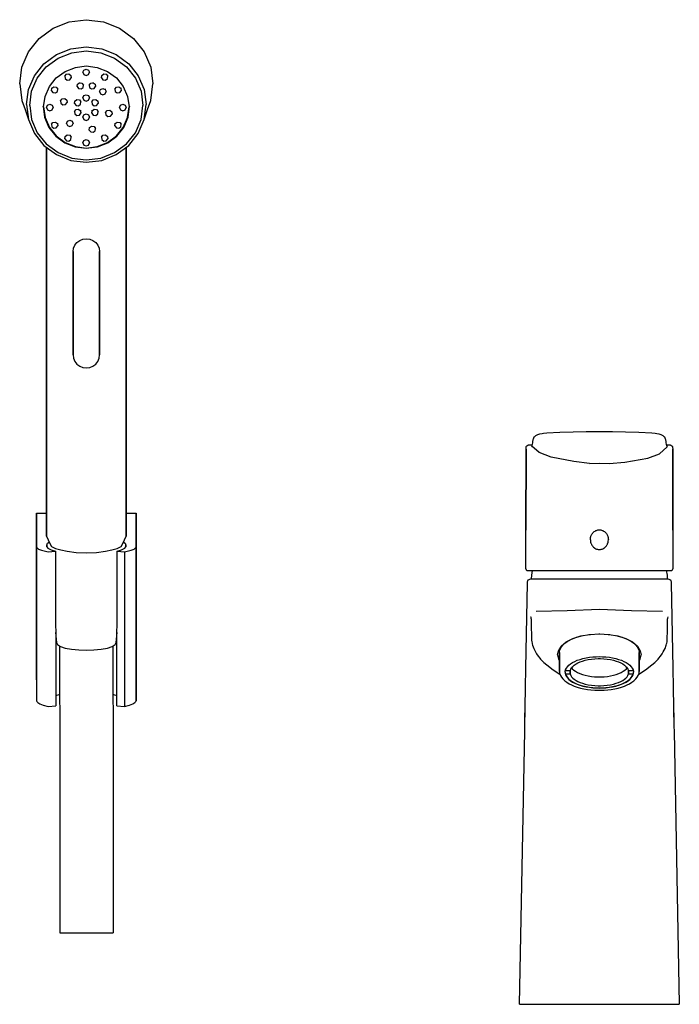
# Model space of a CAD drawing. Extents: x 0 to 198, y 0 to 296.
import ezdxf

# ---------------------------------------------------------------- set-up
doc = ezdxf.new("R2010")
doc.units = 0
doc.header["$MEASUREMENT"] = 0

msp = doc.modelspace()

# ---------------------------------------------------------------- linework, layer by layer
for p, q in [((14.82, 295.15), (20, 295.81)), ((20, 295.81), (25.18, 295.15)), ((5.86, 290.17), (10, 293.23)), ((10, 293.23), (14.82, 295.15)), ((25.18, 295.15), (30, 293.23)), ((30, 293.23), (34.14, 290.17)), ((2.68, 286.18), (5.86, 290.17)), ((2.68, 286.18), (5.86, 290.17)), ((34.14, 290.17), (37.32, 286.18)), ((11, 285.31), (15.34, 287.05)), ((15.34, 287.05), (20, 287.64)), ((20, 287.64), (24.66, 287.05)), ((24.66, 287.05), (29, 285.31)), ((0.68, 281.54), (2.68, 286.18)), ((0.68, 281.54), (2.68, 286.18)), ((7.27, 282.56), (11, 285.31)), ((7.98, 281.63), (11.5, 284.23)), ((11.5, 284.23), (15.6, 285.87)), ((15.6, 285.87), (20, 286.42)), ((20, 286.42), (24.4, 285.87)), ((24.4, 285.87), (28.5, 284.23)), ((28.5, 284.23), (32.02, 281.63)), ((29, 285.31), (32.73, 282.56)), ((37.32, 286.18), (39.32, 281.54)), ((0, 276.56), (0.68, 281.54)), ((4.41, 278.97), (7.27, 282.56)), ((5.28, 278.24), (7.98, 281.63)), ((13.61, 280.28), (16.71, 281.5)), ((16.71, 281.5), (20, 281.94)), ((19.3, 280.7), (20, 280.99)), ((20, 281.94), (23.29, 281.5)), ((20, 280.99), (20.7, 280.7)), ((23.29, 281.5), (26.39, 280.28)), ((32.02, 281.63), (34.72, 278.24)), ((32.73, 282.56), (35.59, 278.97)), ((39.32, 281.54), (40, 276.56)), ((2.61, 274.8), (4.41, 278.97)), ((3.58, 274.3), (5.28, 278.24)), ((8.91, 275.75), (10.94, 278.33)), ((10.94, 278.33), (13.61, 280.28)), ((13.54, 278.85), (14, 279.44)), ((13.54, 278.85), (13.63, 278.12)), ((13.63, 278.12), (14.24, 277.69)), ((14, 279.58), (14, 279.44)), ((14, 279.44), (14, 279.58)), ((14, 279.44), (14.76, 279.53)), ((14.76, 279.53), (15.37, 279.09)), ((15, 277.77), (15.46, 278.36)), ((15.37, 279.09), (15.46, 278.36)), ((19, 280.02), (19.3, 280.7)), ((19, 280.02), (19.3, 279.35)), ((19.3, 279.35), (20, 279.06)), ((20, 279.06), (20.7, 279.35)), ((20.7, 280.7), (21, 280.02)), ((20.7, 279.35), (21, 280.02)), ((24.54, 278.36), (24.63, 279.09)), ((24.54, 278.36), (25, 277.77)), ((24.63, 279.09), (25.24, 279.53)), ((25.24, 279.53), (26, 279.44)), ((25.76, 277.69), (26.37, 278.12)), ((26, 279.44), (26, 279.58)), ((26, 279.58), (26, 279.44)), ((26, 279.44), (26.46, 278.85)), ((26.37, 278.12), (26.46, 278.85)), ((26.39, 280.28), (29.06, 278.33)), ((29.06, 278.33), (31.09, 275.75)), ((34.72, 278.24), (36.42, 274.3)), ((35.59, 278.97), (37.39, 274.8)), ((0, 276.56), (0.68, 271.57)), ((7.65, 272.77), (8.91, 275.75)), ((9.52, 274.49), (9.61, 275.21)), ((9.61, 275.21), (10.22, 275.65)), ((9.61, 275.33), (9.61, 275.21)), ((9.61, 275.21), (9.61, 275.33)), ((10.22, 275.65), (10.97, 275.56)), ((10.97, 275.56), (11.43, 274.98)), ((11.34, 274.25), (11.43, 274.98)), ((14.24, 277.69), (15, 277.77)), ((17.22, 275.7), (17.33, 276.42)), ((17.22, 275.7), (17.69, 275.12)), ((17.33, 276.42), (17.93, 276.88)), ((17.69, 275.12), (18.45, 275.02)), ((17.93, 276.99), (17.93, 276.88)), ((17.93, 276.88), (17.93, 276.99)), ((17.93, 276.88), (18.68, 276.77)), ((18.45, 275.02), (19.05, 275.47)), ((18.68, 276.77), (19.15, 276.19)), ((19.05, 275.47), (19.15, 276.19)), ((20.85, 276.19), (21.32, 276.77)), ((20.85, 276.19), (20.95, 275.47)), ((20.95, 275.47), (21.55, 275.02)), ((21.32, 276.77), (22.07, 276.88)), ((21.55, 275.02), (22.31, 275.12)), ((22.07, 276.99), (22.07, 276.88)), ((22.07, 276.88), (22.07, 276.99)), ((22.07, 276.88), (22.67, 276.42)), ((22.31, 275.12), (22.78, 275.7)), ((22.67, 276.42), (22.78, 275.7)), ((24.24, 274.88), (24.95, 275.15)), ((24.95, 275.15), (25.66, 274.88)), ((25, 277.77), (25.76, 277.69)), ((25.66, 275.01), (25.66, 274.88)), ((25.66, 274.88), (25.66, 275.01)), ((28.57, 274.98), (29.03, 275.56)), ((28.57, 274.98), (28.66, 274.25)), ((29.03, 275.56), (29.78, 275.65)), ((29.78, 275.65), (30.39, 275.21)), ((30.39, 275.33), (30.39, 275.21)), ((30.39, 275.21), (30.39, 275.33)), ((30.39, 275.21), (30.48, 274.49)), ((31.09, 275.75), (32.35, 272.77)), ((39.32, 271.57), (40, 276.56)), ((2, 270.31), (2.61, 274.8)), ((3, 270.06), (3.58, 274.3)), ((7.19, 269.61), (7.65, 272.77)), ((9.52, 274.49), (9.97, 273.9)), ((9.97, 273.9), (10.73, 273.81)), ((10.73, 273.81), (11.34, 274.25)), ((12.27, 271.43), (12.74, 272.01)), ((12.74, 272.01), (13.5, 272.11)), ((13.5, 272.11), (14.1, 271.66)), ((19, 272.32), (19.3, 273)), ((19, 272.32), (19.3, 271.65)), ((19.3, 273), (20, 273.29)), ((20, 273.29), (20.7, 273)), ((20.7, 273), (21, 272.32)), ((20.7, 271.65), (21, 272.32)), ((23.96, 274.2), (24.24, 274.88)), ((23.96, 274.2), (24.24, 273.52)), ((24.24, 273.52), (24.95, 273.25)), ((24.95, 273.25), (25.66, 273.52)), ((25.66, 274.88), (25.94, 274.2)), ((25.66, 273.52), (25.94, 274.2)), ((28.66, 274.25), (29.27, 273.81)), ((29.27, 273.81), (30.03, 273.9)), ((30.03, 273.9), (30.48, 274.49)), ((32.35, 272.77), (32.81, 269.61)), ((36.42, 274.3), (37, 270.06)), ((37.39, 274.8), (38, 270.31)), ((0.68, 271.57), (1.65, 268.82)), ((0.68, 271.57), (1.65, 268.82)), ((2, 270.31), (2.61, 265.83)), ((3, 270.06), (3.58, 265.83)), ((7, 269.7), (7, 269.8)), ((7, 269.8), (7, 269.7)), ((7, 269.7), (7.46, 266.5)), ((7.19, 269.61), (7.65, 266.44)), ((8, 269.44), (8.3, 270.11)), ((8, 269.56), (8, 269.44)), ((8, 269.44), (8, 269.56)), ((8, 269.44), (8.3, 268.76)), ((8.3, 270.11), (9, 270.4)), ((9, 270.4), (9.7, 270.11)), ((9.7, 270.11), (10, 269.44)), ((9.7, 268.76), (10, 269.44)), ((10, 269.44), (10, 269.56)), ((10, 269.56), (10, 269.44)), ((12.27, 271.56), (12.27, 271.43)), ((12.27, 271.43), (12.27, 271.56)), ((12.27, 271.43), (12.38, 270.7)), ((12.38, 270.7), (12.98, 270.25)), ((12.98, 270.25), (13.73, 270.36)), ((13.73, 270.36), (14.2, 270.93)), ((14.1, 271.66), (14.2, 270.93)), ((14.2, 270.93), (14.2, 271.06)), ((14.2, 271.06), (14.2, 270.93)), ((16.45, 270.63), (16.54, 271.36)), ((16.45, 270.63), (16.9, 270.05)), ((16.54, 271.36), (17.15, 271.8)), ((16.54, 271.48), (16.54, 271.36)), ((16.54, 271.36), (16.54, 271.48)), ((16.9, 270.05), (17.66, 269.96)), ((17.15, 271.8), (17.9, 271.71)), ((17.66, 269.96), (18.27, 270.4)), ((17.9, 271.71), (18.36, 271.13)), ((18.27, 270.4), (18.36, 271.13)), ((19.3, 271.65), (20, 271.36)), ((20, 271.36), (20.7, 271.65)), ((21.64, 271.13), (22.1, 271.71)), ((21.64, 271.13), (21.73, 270.4)), ((21.73, 270.4), (22.34, 269.96)), ((22.1, 271.71), (22.85, 271.8)), ((22.34, 269.96), (23.1, 270.05)), ((22.85, 271.8), (23.46, 271.36)), ((23.1, 270.05), (23.55, 270.63)), ((23.46, 271.48), (23.46, 271.36)), ((23.46, 271.36), (23.46, 271.48)), ((23.46, 271.36), (23.55, 270.63)), ((30, 269.44), (30.3, 270.11)), ((30, 269.56), (30, 269.44)), ((30, 269.44), (30, 269.56)), ((30, 269.44), (30.3, 268.76)), ((30.3, 270.11), (31, 270.4)), ((31, 270.4), (31.7, 270.11)), ((31.7, 270.11), (32, 269.44)), ((31.7, 268.76), (32, 269.44)), ((32, 269.44), (32, 269.56)), ((32, 269.56), (32, 269.44)), ((32.35, 266.44), (32.81, 269.61)), ((32.54, 266.5), (33, 269.7)), ((33, 269.7), (33, 269.8)), ((33, 269.8), (33, 269.7)), ((36.42, 265.83), (37, 270.06)), ((37.39, 265.83), (38, 270.31)), ((38.35, 268.82), (39.32, 271.57)), ((1.65, 268.82), (2.61, 265.83)), ((7.46, 266.5), (8.76, 263.48)), ((7.65, 266.44), (8.91, 263.46)), ((8.3, 268.76), (9, 268.48)), ((9, 268.48), (9.7, 268.76)), ((16.45, 268.24), (16.9, 268.83)), ((16.45, 268.24), (16.54, 267.51)), ((16.54, 267.51), (17.15, 267.07)), ((16.9, 268.83), (17.66, 268.91)), ((17.15, 267.07), (17.9, 267.16)), ((17.66, 268.91), (18.27, 268.48)), ((17.9, 267.16), (18.36, 267.75)), ((18.27, 268.6), (18.27, 268.48)), ((18.27, 268.48), (18.27, 268.6)), ((18.27, 268.48), (18.36, 267.75)), ((18.36, 267.75), (18.36, 267.98)), ((18.36, 267.98), (18.36, 267.75)), ((19, 266.55), (19.3, 267.22)), ((19, 266.55), (19.3, 265.88)), ((19.3, 267.22), (20, 267.51)), ((20, 267.51), (20.7, 267.22)), ((20.7, 267.22), (21, 266.55)), ((20.7, 265.88), (21, 266.55)), ((21.64, 267.75), (21.73, 268.48)), ((21.64, 267.98), (21.64, 267.75)), ((21.64, 267.75), (21.64, 267.98)), ((21.64, 267.75), (22.1, 267.16)), ((21.73, 268.48), (22.34, 268.91)), ((21.73, 268.6), (21.73, 268.48)), ((21.73, 268.48), (21.73, 268.6)), ((22.1, 267.16), (22.85, 267.07)), ((22.34, 268.91), (23.1, 268.83)), ((22.85, 267.07), (23.46, 267.51)), ((23.1, 268.83), (23.55, 268.24)), ((23.46, 267.51), (23.55, 268.24)), ((25.8, 267.94), (26.27, 268.52)), ((25.8, 268.07), (25.8, 267.94)), ((25.8, 267.94), (25.8, 268.07)), ((25.8, 267.94), (25.9, 267.22)), ((25.9, 267.22), (26.5, 266.76)), ((26.27, 268.52), (27.02, 268.62)), ((26.5, 266.76), (27.26, 266.87)), ((27.02, 268.62), (27.62, 268.17)), ((27.26, 266.87), (27.73, 267.44)), ((27.62, 268.17), (27.73, 267.44)), ((27.73, 267.44), (27.73, 267.57)), ((27.73, 267.57), (27.73, 267.44)), ((30.3, 268.76), (31, 268.48)), ((31, 268.48), (31.7, 268.76)), ((31.09, 263.46), (32.35, 266.44)), ((31.24, 263.48), (32.54, 266.5)), ((37.39, 265.83), (38.35, 268.82)), ((2.61, 265.83), (4.41, 261.65)), ((3.58, 265.83), (5.28, 261.88)), ((8.76, 263.48), (10.82, 260.87)), ((8.91, 263.46), (10.94, 260.89)), ((9.52, 264.39), (9.97, 264.98)), ((9.52, 264.39), (9.61, 263.66)), ((9.61, 263.66), (10.22, 263.22)), ((9.97, 264.98), (10.73, 265.06)), ((10.22, 263.22), (10.97, 263.31)), ((10.73, 265.06), (11.34, 264.62)), ((10.97, 263.31), (11.43, 263.9)), ((11.34, 264.76), (11.34, 264.62)), ((11.34, 264.62), (11.34, 264.76)), ((11.34, 264.62), (11.43, 263.9)), ((14.06, 264.67), (14.34, 265.35)), ((14.06, 264.67), (14.34, 263.99)), ((14.34, 265.35), (15.05, 265.63)), ((14.34, 263.99), (15.05, 263.72)), ((15.05, 265.63), (15.76, 265.35)), ((15.05, 263.72), (15.76, 263.99)), ((15.76, 265.48), (15.76, 265.35)), ((15.76, 265.35), (15.76, 265.48)), ((15.76, 265.35), (16.04, 264.67)), ((15.76, 263.99), (16.04, 264.67)), ((19.3, 265.88), (20, 265.59)), ((20, 265.59), (20.7, 265.88)), ((20.85, 262.68), (20.95, 263.41)), ((20.95, 263.41), (21.55, 263.86)), ((21.55, 263.86), (22.31, 263.75)), ((22.31, 263.75), (22.78, 263.18)), ((22.67, 262.45), (22.78, 263.18)), ((28.57, 263.9), (28.66, 264.62)), ((28.57, 263.9), (29.03, 263.31)), ((28.66, 264.62), (29.27, 265.06)), ((28.66, 264.76), (28.66, 264.62)), ((28.66, 264.62), (28.66, 264.76)), ((29.03, 263.31), (29.78, 263.22)), ((29.06, 260.89), (31.09, 263.46)), ((29.18, 260.87), (31.24, 263.48)), ((29.27, 265.06), (30.03, 264.98)), ((29.78, 263.22), (30.39, 263.66)), ((30.03, 264.98), (30.48, 264.39)), ((30.39, 263.66), (30.48, 264.39)), ((34.72, 261.88), (36.42, 265.83)), ((35.59, 261.65), (37.39, 265.83)), ((4.41, 261.65), (7.27, 258.06)), ((5.28, 261.88), (7.98, 258.49)), ((10.82, 260.87), (13.54, 258.88)), ((10.94, 260.89), (13.61, 258.94)), ((13.54, 260.02), (13.63, 260.75)), ((13.63, 260.75), (14.24, 261.19)), ((14.24, 261.19), (15, 261.1)), ((15, 261.1), (15, 261.21)), ((15, 261.21), (15, 261.1)), ((15, 261.1), (15.46, 260.51)), ((15.37, 259.79), (15.46, 260.51)), ((20.85, 262.68), (21.32, 262.1)), ((21.32, 262.1), (22.07, 262)), ((22.07, 262), (22.67, 262.45)), ((24.54, 260.51), (25, 261.1)), ((24.54, 260.51), (24.63, 259.79)), ((25, 261.1), (25.76, 261.19)), ((25.76, 261.19), (26.37, 260.75)), ((26.37, 260.75), (26.46, 260.02)), ((26.39, 258.94), (29.06, 260.89)), ((26.46, 258.88), (29.18, 260.87)), ((32.02, 258.49), (34.72, 261.88)), ((32.73, 258.06), (35.59, 261.65)), ((7.27, 258.06), (11, 255.31)), ((7.98, 258.49), (11.5, 255.89)), ((8, 257.52), (8, 256.24)), ((8, 256.24), (8, 257.52)), ((13.54, 260.02), (14, 259.44)), ((13.54, 258.88), (16.67, 257.63)), ((13.61, 258.94), (16.71, 257.72)), ((14, 259.44), (14.76, 259.35)), ((14.76, 259.35), (15.37, 259.79)), ((16.67, 257.63), (20, 257.19)), ((16.71, 257.72), (20, 257.28)), ((19, 258.85), (19.3, 259.52)), ((19, 258.85), (19.3, 258.18)), ((19.3, 259.52), (20, 259.81)), ((19.3, 258.18), (20, 257.89)), ((20, 259.81), (20.7, 259.52)), ((20, 257.89), (20.7, 258.18)), ((20, 257.28), (23.29, 257.72)), ((20, 257.19), (23.33, 257.63)), ((20.7, 259.52), (21, 258.85)), ((20.7, 258.18), (21, 258.85)), ((23.29, 257.72), (26.39, 258.94)), ((23.33, 257.63), (26.46, 258.88)), ((24.63, 259.79), (25.24, 259.35)), ((25.24, 259.35), (26, 259.44)), ((26, 259.44), (26.46, 260.02)), ((28.5, 255.89), (32.02, 258.49)), ((29, 255.31), (32.73, 258.06)), ((32, 257.52), (32, 256.24)), ((32, 256.24), (32, 257.52)), ((8, 256.24), (8, 230.19)), ((8, 230.19), (8, 256.24)), ((11, 255.31), (15.34, 253.58)), ((11.5, 255.89), (15.6, 254.26)), ((15.6, 254.26), (20, 253.7)), ((20, 253.7), (24.4, 254.26)), ((24.4, 254.26), (28.5, 255.89)), ((24.66, 253.58), (29, 255.31)), ((32, 230.19), (32, 256.24)), ((32, 256.24), (32, 230.19)), ((15.34, 253.58), (20, 252.99)), ((20, 252.99), (24.66, 253.58)), ((8, 230.19), (8, 203.47)), ((8, 203.47), (8, 230.19)), ((16.14, 227.17), (16.53, 228.1)), ((16.53, 228.1), (17.17, 228.92)), ((17.17, 228.92), (18.02, 229.54)), ((18.02, 229.54), (18.98, 229.91)), ((18.98, 229.91), (20, 230.06)), ((20, 230.06), (21.02, 229.91)), ((21.02, 229.91), (21.98, 229.54)), ((21.98, 229.54), (22.83, 228.92)), ((22.83, 228.92), (23.47, 228.1)), ((23.47, 228.1), (23.86, 227.17)), ((32, 230.19), (32, 203.47)), ((32, 203.47), (32, 230.19)), ((16, 226.18), (16.14, 227.17)), ((16, 226.18), (16, 195.16)), ((16, 195.16), (16, 226.18)), ((23.86, 227.17), (24, 226.18)), ((24, 195.16), (24, 226.18)), ((24, 226.18), (24, 195.16)), ((8, 203.47), (8, 174.36)), ((8, 174.36), (8, 203.47)), ((32, 174.36), (32, 203.47)), ((32, 203.47), (32, 174.36)), ((16, 195.16), (16.14, 194.16)), ((23.86, 194.16), (24, 195.16)), ((16.14, 194.16), (16.53, 193.23)), ((16.53, 193.23), (17.17, 192.41)), ((17.17, 192.41), (18.02, 191.79)), ((21.98, 191.79), (22.83, 192.41)), ((22.83, 192.41), (23.47, 193.23)), ((23.47, 193.23), (23.86, 194.16)), ((18.02, 191.79), (18.98, 191.42)), ((18.98, 191.42), (20, 191.28)), ((20, 191.28), (21.02, 191.42)), ((21.02, 191.42), (21.98, 191.79)), ((8, 140.77), (8, 174.36)), ((8, 174.36), (8, 140.77)), ((32, 140.77), (32, 174.36)), ((32, 174.36), (32, 140.77)), ((156.11, 171.44), (156.77, 171.57)), ((156.77, 171.57), (157.25, 171.64)), ((157.25, 171.64), (158.25, 171.73)), ((158.25, 171.73), (162.17, 171.94)), ((162.17, 171.94), (166.1, 172.09)), ((166.1, 172.09), (170.04, 172.18)), ((170.04, 172.18), (177.92, 172.18)), ((177.92, 172.18), (181.86, 172.09)), ((181.86, 172.09), (185.79, 171.94)), ((185.79, 171.94), (189.71, 171.73)), ((189.71, 171.73), (190.71, 171.64)), ((190.71, 171.64), (191.19, 171.57)), ((191.19, 171.57), (191.85, 171.44)), ((153.91, 168.33), (153.99, 168.73)), ((153.99, 168.73), (154.04, 169.05)), ((154.04, 169.05), (154.14, 169.79)), ((154.14, 169.79), (154.2, 170)), ((154.2, 170), (154.3, 170.31)), ((154.3, 170.31), (154.46, 170.55)), ((154.46, 170.55), (154.59, 170.71)), ((154.59, 170.71), (154.9, 170.94)), ((154.9, 170.94), (155.11, 171.06)), ((155.11, 171.06), (155.55, 171.26)), ((155.55, 171.26), (156.11, 171.44)), ((191.85, 171.44), (192.41, 171.26)), ((192.41, 171.26), (192.85, 171.06)), ((192.85, 171.06), (193.06, 170.94)), ((193.06, 170.94), (193.37, 170.71)), ((193.37, 170.71), (193.5, 170.55)), ((193.5, 170.55), (193.67, 170.31)), ((193.67, 170.31), (193.76, 170)), ((193.76, 170), (193.82, 169.79)), ((193.82, 169.79), (193.93, 169.05)), ((193.93, 169.05), (193.98, 168.73)), ((193.98, 168.73), (194.05, 168.33)), ((151.97, 166.84), (151.96, 142.58)), ((151.96, 142.58), (151.97, 166.84)), ((151.97, 166.84), (152, 167.41)), ((152, 167.41), (152.06, 167.63)), ((152.06, 167.63), (152.22, 167.89)), ((152.22, 167.89), (152.48, 168.06)), ((152.49, 168.07), (152.71, 168.13)), ((152.71, 168.13), (152.79, 168.14)), ((152.79, 168.14), (153.36, 168.18)), ((153.36, 168.18), (153.66, 168.19)), ((153.64, 167.56), (153.77, 167.79)), ((153.66, 168.19), (153.88, 168.19)), ((153.72, 167.76), (153.77, 167.8)), ((155.96, 165.85), (153.72, 167.76)), ((153.77, 167.79), (153.86, 168.09)), ((153.84, 168), (153.91, 168.33)), ((159.51, 164.45), (155.96, 165.85)), ((192.06, 165.48), (194.32, 167.56)), ((194.05, 168.33), (194.1, 168.09)), ((194.08, 168.19), (194.3, 168.19)), ((194.1, 168.09), (194.19, 167.79)), ((194.19, 167.79), (194.32, 167.56)), ((194.3, 168.19), (194.6, 168.18)), ((194.6, 168.18), (195.18, 168.14)), ((195.18, 168.14), (195.25, 168.13)), ((195.25, 168.13), (195.47, 168.07)), ((195.48, 168.06), (195.74, 167.89)), ((195.74, 167.89), (195.9, 167.63)), ((195.9, 167.63), (195.96, 167.41)), ((195.96, 167.41), (195.99, 166.84)), ((196, 142.58), (195.99, 166.84)), ((195.99, 166.84), (196, 142.58)), ((166.36, 163.13), (159.51, 164.45)), ((171.02, 162.61), (166.36, 163.13)), ((171.02, 162.61), (173.98, 162.66)), ((173.98, 162.66), (176.94, 162.61)), ((176.94, 162.55), (181.61, 162.98)), ((181.61, 162.98), (188.49, 164.16)), ((188.49, 164.16), (192.06, 165.48)), ((5, 97.6), (5, 147.61)), ((5, 137.57), (5, 147.61)), ((5, 147.61), (8, 147.61)), ((5, 147.61), (5, 97.6)), ((5, 147.61), (8, 147.61)), ((5, 147.61), (5, 137.57)), ((32, 147.61), (35, 147.61)), ((35, 137.57), (35, 147.61)), ((35, 147.61), (35, 137.57)), ((151.96, 130.91), (151.96, 142.58)), ((172.05, 141.76), (172.25, 141.96)), ((172.25, 141.96), (172.47, 142.14)), ((172.47, 142.14), (172.7, 142.29)), ((172.7, 142.29), (172.91, 142.4)), ((172.91, 142.4), (173.12, 142.49)), ((173.12, 142.49), (173.34, 142.56)), ((173.34, 142.56), (173.57, 142.61)), ((173.57, 142.61), (173.8, 142.64)), ((173.8, 142.64), (173.98, 142.64)), ((173.98, 142.64), (174.17, 142.64)), ((174.17, 142.64), (174.4, 142.61)), ((174.4, 142.61), (174.62, 142.56)), ((174.62, 142.56), (174.84, 142.49)), ((174.84, 142.49), (175.05, 142.4)), ((175.05, 142.4), (175.26, 142.29)), ((175.26, 142.29), (175.5, 142.14)), ((175.5, 142.14), (175.71, 141.96)), ((175.71, 141.96), (175.91, 141.76)), ((196, 142.58), (196, 130.91)), ((8, 140.77), (9, 138.52)), ((31, 138.52), (32, 140.77)), ((171.28, 139.62), (171.29, 139.94)), ((171.28, 139.62), (171.31, 139.29)), ((171.29, 139.94), (171.33, 140.27)), ((171.31, 139.29), (171.37, 138.97)), ((171.33, 140.27), (171.36, 140.43)), ((171.36, 140.43), (171.4, 140.59)), ((171.37, 138.97), (171.45, 138.68)), ((171.37, 138.97), (171.46, 138.66)), ((171.4, 140.59), (171.45, 140.75)), ((171.45, 140.75), (171.51, 140.9)), ((171.51, 140.9), (171.62, 141.13)), ((171.62, 141.13), (171.74, 141.35)), ((171.74, 141.35), (171.89, 141.56)), ((171.89, 141.56), (172.05, 141.76)), ((175.91, 141.76), (176.08, 141.56)), ((176.08, 141.56), (176.22, 141.35)), ((176.22, 141.35), (176.34, 141.13)), ((176.34, 141.13), (176.45, 140.9)), ((176.45, 140.9), (176.51, 140.75)), ((176.5, 138.66), (176.6, 138.97)), ((176.51, 140.75), (176.56, 140.59)), ((176.51, 138.68), (176.6, 138.97)), ((176.56, 140.59), (176.6, 140.43)), ((176.6, 140.43), (176.63, 140.27)), ((176.6, 138.97), (176.65, 139.29)), ((176.63, 140.27), (176.67, 139.94)), ((176.65, 139.29), (176.68, 139.62)), ((176.67, 139.94), (176.68, 139.62)), ((5, 97.6), (5, 137.57)), ((5, 137.57), (5, 97.6)), ((5, 137.57), (5.12, 137.34)), ((5.12, 137.34), (5.69, 136.86)), ((5.69, 136.86), (6.57, 136.5)), ((6.57, 136.5), (8.52, 136.02)), ((8.13, 138.04), (8.35, 138.67)), ((8.13, 138.04), (8.13, 137.58)), ((8.13, 137.59), (8.13, 138.04)), ((8.13, 137.59), (8.4, 137.11)), ((8.35, 138.67), (8.83, 138.91)), ((8.4, 137.11), (9.41, 136.6)), ((8.52, 136.02), (10.72, 136.23)), ((9, 138.52), (9.51, 137.69)), ((9.41, 136.6), (10.72, 136.23)), ((9.51, 137.69), (10.73, 137.05)), ((10.72, 136.23), (10.83, 89.83)), ((10.73, 137.05), (12.3, 136.6)), ((12.3, 136.6), (14.28, 136.2)), ((14.28, 136.2), (16.95, 135.88)), ((23.05, 135.88), (25.72, 136.2)), ((25.72, 136.2), (27.7, 136.6)), ((27.7, 136.6), (29.27, 137.05)), ((29.17, 89.83), (29.28, 136.23)), ((29.27, 137.05), (30.5, 137.69)), ((29.28, 136.23), (30.59, 136.6)), ((29.28, 136.23), (31.48, 136.02)), ((30.5, 137.69), (31, 138.52)), ((30.59, 136.6), (31.6, 137.11)), ((31.17, 138.91), (31.65, 138.67)), ((31.48, 136.02), (33.43, 136.5)), ((31.48, 136.02), (31.5, 89.61)), ((31.6, 137.11), (31.88, 137.59)), ((31.65, 138.67), (31.88, 138.04)), ((31.87, 137.58), (31.88, 138.04)), ((31.88, 137.59), (31.88, 138.04)), ((31.88, 138.04), (31.88, 137.59)), ((33.43, 136.5), (34.31, 136.86)), ((34.31, 136.86), (34.88, 137.34)), ((34.88, 137.34), (35, 137.57)), ((35, 97.6), (35, 137.57)), ((35, 137.57), (35, 97.6)), ((171.46, 138.66), (171.51, 138.5)), ((171.51, 138.5), (171.58, 138.35)), ((171.58, 138.35), (171.65, 138.21)), ((171.65, 138.21), (171.73, 138.06)), ((171.73, 138.06), (171.89, 137.84)), ((171.89, 137.84), (172.06, 137.62)), ((172.06, 137.62), (172.26, 137.42)), ((172.26, 137.42), (172.48, 137.25)), ((172.48, 137.25), (172.67, 137.11)), ((172.67, 137.11), (172.91, 136.99)), ((172.91, 136.99), (173.16, 136.89)), ((173.16, 136.89), (173.41, 136.81)), ((173.41, 136.81), (173.64, 136.77)), ((173.64, 136.77), (173.87, 136.75)), ((173.87, 136.75), (173.98, 136.75)), ((173.98, 136.75), (174.1, 136.75)), ((174.1, 136.75), (174.32, 136.77)), ((174.32, 136.77), (174.55, 136.81)), ((174.55, 136.81), (174.81, 136.89)), ((174.81, 136.89), (175.05, 136.99)), ((175.05, 136.99), (175.29, 137.11)), ((175.29, 137.11), (175.49, 137.25)), ((175.49, 137.25), (175.7, 137.42)), ((175.7, 137.42), (175.9, 137.62)), ((175.9, 137.62), (176.08, 137.84)), ((176.08, 137.84), (176.23, 138.06)), ((176.23, 138.06), (176.31, 138.21)), ((176.31, 138.21), (176.38, 138.35)), ((176.38, 138.35), (176.45, 138.5)), ((176.45, 138.5), (176.5, 138.66)), ((16.95, 135.88), (20, 135.78)), ((20, 135.78), (23.05, 135.88)), ((151.96, 130.91), (152.03, 130.66)), ((152.03, 130.66), (152.21, 130.48)), ((152.21, 130.48), (152.46, 130.41)), ((152.46, 130.41), (156.99, 130.41)), ((153.68, 129), (153.9, 130.41)), ((156.99, 130.41), (182.94, 130.41)), ((182.94, 130.41), (185.18, 130.41)), ((185.18, 130.41), (187.38, 130.41)), ((187.02, 130.41), (189.12, 130.41)), ((189.12, 130.41), (190.97, 130.41)), ((190.97, 130.41), (192.53, 130.41)), ((192.53, 130.41), (193.77, 130.41)), ((193.68, 130.41), (194.52, 130.41)), ((194.07, 130.41), (194.29, 129)), ((194.52, 130.41), (195.11, 130.41)), ((195.22, 130.41), (195.4, 130.41)), ((195.4, 130.41), (195.5, 130.41)), ((195.5, 130.41), (195.75, 130.48)), ((195.75, 130.48), (195.93, 130.66)), ((195.93, 130.66), (196, 130.91)), ((152.42, 126.61), (152.45, 127.11)), ((152.45, 127.11), (152.51, 127.33)), ((152.51, 127.33), (152.66, 127.59)), ((152.61, 127.51), (152.66, 127.59)), ((152.66, 127.59), (152.89, 127.77)), ((152.89, 127.77), (153.08, 127.85)), ((153.08, 127.85), (153.43, 127.91)), ((153.43, 127.91), (153.54, 127.91)), ((153.54, 127.91), (153.76, 127.91)), ((153.62, 127.91), (153.68, 129)), ((153.76, 127.91), (154.18, 127.91)), ((154.18, 127.91), (154.79, 127.91)), ((154.79, 127.91), (156.08, 127.91)), ((156.08, 127.91), (157.81, 127.91)), ((157.81, 127.91), (159.64, 127.91)), ((159.64, 127.91), (161.76, 127.91)), ((161.76, 127.91), (164.12, 127.91)), ((164.12, 127.91), (166.67, 127.91)), ((166.67, 127.91), (169.37, 127.91)), ((169.37, 127.91), (172.16, 127.91)), ((172.16, 127.91), (173.98, 127.91)), ((173.98, 127.91), (175.81, 127.91)), ((175.81, 127.91), (178.6, 127.91)), ((178.6, 127.91), (181.29, 127.91)), ((181.29, 127.91), (183.84, 127.91)), ((183.84, 127.91), (186.21, 127.91)), ((186.21, 127.91), (188.32, 127.91)), ((188.32, 127.91), (190.15, 127.91)), ((190.15, 127.91), (191.88, 127.91)), ((191.88, 127.91), (193.18, 127.91)), ((193.18, 127.91), (193.78, 127.91)), ((193.78, 127.91), (194.2, 127.91)), ((194.2, 127.91), (194.42, 127.91)), ((194.29, 129), (194.34, 127.91)), ((194.42, 127.91), (194.54, 127.91)), ((194.54, 127.91), (194.88, 127.85)), ((194.88, 127.85), (195.07, 127.77)), ((195.07, 127.77), (195.3, 127.59)), ((195.3, 127.59), (195.35, 127.51)), ((195.3, 127.59), (195.45, 127.33)), ((195.45, 127.33), (195.51, 127.11)), ((195.51, 127.11), (195.55, 126.61)), ((151.92, 101.11), (152.42, 126.61)), ((151.92, 101.11), (152.42, 126.61)), ((195.55, 126.61), (196.05, 101.11)), ((195.55, 126.61), (196.05, 101.11)), ((155.03, 118.27), (164.36, 118.43)), ((155.03, 118.27), (164.36, 118.43)), ((164.36, 118.43), (173.98, 118.86)), ((173.98, 118.86), (183.61, 118.43)), ((183.61, 118.43), (192.93, 118.27)), ((153.33, 116.55), (153.37, 116.48)), ((153.37, 116.48), (153.43, 116.15)), ((153.43, 116.15), (153.48, 115.81)), ((153.48, 115.81), (153.52, 114.48)), ((194.44, 114.48), (194.48, 115.81)), ((194.48, 115.81), (194.53, 116.15)), ((194.53, 116.15), (194.6, 116.48)), ((194.6, 116.48), (194.63, 116.55)), ((153.51, 115.07), (153.51, 114.99)), ((153.52, 114.48), (153.54, 113.66)), ((153.54, 113.66), (153.56, 112.69)), ((153.56, 112.69), (153.57, 111.69)), ((194.39, 111.69), (194.4, 112.69)), ((194.4, 112.69), (194.42, 113.66)), ((194.42, 113.66), (194.44, 114.48)), ((194.45, 114.99), (194.46, 115.07)), ((10.77, 111.87), (11, 108.82)), ((29, 108.82), (29.23, 111.87)), ((153.57, 111.69), (153.58, 110.55)), ((153.58, 110.55), (153.59, 110.23)), ((153.59, 110.23), (153.62, 109.53)), ((153.62, 109.53), (153.68, 109.06)), ((163.99, 109), (165.99, 110.03)), ((164.21, 109.02), (164.88, 109.43)), ((164.88, 109.43), (165.64, 109.82)), ((165.64, 109.82), (166.47, 110.16)), ((165.99, 110.03), (168.41, 110.79)), ((166.47, 110.16), (167.1, 110.38)), ((167.62, 110.55), (168.33, 110.74)), ((168.33, 110.74), (168.98, 110.89)), ((168.41, 110.79), (171.12, 111.26)), ((170.8, 111.2), (171.33, 111.27)), ((171.12, 111.26), (173.98, 111.41)), ((173.87, 111.41), (173.98, 111.4)), ((173.98, 111.4), (174.09, 111.41)), ((173.98, 111.41), (176.84, 111.26)), ((176.63, 111.27), (177.17, 111.2)), ((176.84, 111.26), (179.56, 110.79)), ((178.98, 110.89), (179.64, 110.74)), ((179.56, 110.79), (181.97, 110.03)), ((179.64, 110.74), (180.34, 110.55)), ((180.87, 110.38), (181.5, 110.16)), ((180.87, 110.38), (181.5, 110.16)), ((181.5, 110.16), (182.33, 109.82)), ((181.97, 110.03), (183.97, 109)), ((182.33, 109.82), (183.08, 109.43)), ((183.08, 109.43), (183.76, 109.02)), ((194.29, 109.06), (194.34, 109.53)), ((194.34, 109.53), (194.37, 110.23)), ((194.37, 110.23), (194.38, 110.55)), ((194.38, 110.55), (194.39, 111.69)), ((11, 108.82), (11.3, 108.22)), ((11.3, 108.22), (12.2, 107.66)), ((11.98, 107.8), (11.99, 102.5)), ((11.98, 107.8), (11.99, 102.5)), ((12.2, 107.66), (13.6, 107.16)), ((13.6, 107.16), (15.5, 106.8)), ((15.5, 106.8), (17.7, 106.57)), ((17.7, 106.57), (20, 106.49)), ((20, 106.49), (22.3, 106.57)), ((22.3, 106.57), (24.5, 106.8)), ((24.5, 106.8), (26.4, 107.16)), ((26.4, 107.16), (27.8, 107.66)), ((27.8, 107.66), (28.7, 108.22)), ((27.98, 107.77), (27.99, 102.51)), ((28.7, 108.22), (29, 108.82)), ((153.68, 109.06), (153.77, 108.59)), ((153.77, 108.59), (153.81, 108.43)), ((153.81, 108.43), (153.94, 107.98)), ((153.94, 107.98), (154.28, 107.06)), ((154.28, 107.06), (154.85, 105.98)), ((161.69, 106.32), (162.54, 107.75)), ((162.06, 106.31), (162.12, 106.49)), ((162.12, 106.49), (162.3, 107.01)), ((162.3, 107.01), (162.6, 107.52)), ((162.54, 107.75), (163.99, 109)), ((162.6, 107.52), (163, 108.01)), ((163, 108.01), (163.49, 108.48)), ((163.49, 108.48), (163.62, 108.58)), ((163.62, 108.58), (164.21, 109.02)), ((183.76, 109.02), (184.34, 108.58)), ((183.97, 109), (185.42, 107.75)), ((184.34, 108.58), (184.47, 108.48)), ((184.47, 108.48), (184.97, 108.01)), ((184.97, 108.01), (185.36, 107.52)), ((185.28, 107.62), (185.36, 107.8)), ((185.36, 107.52), (185.66, 107.01)), ((185.42, 107.75), (186.27, 106.32)), ((185.66, 107.01), (185.85, 106.49)), ((185.85, 106.49), (185.9, 106.31)), ((185.93, 106.11), (186.15, 106.53)), ((193.11, 105.98), (193.69, 107.06)), ((193.69, 107.06), (194.02, 107.98)), ((194.02, 107.98), (194.15, 108.43)), ((194.15, 108.43), (194.19, 108.59)), ((194.19, 108.59), (194.29, 109.06)), ((154.85, 105.98), (155.16, 105.39)), ((155.16, 105.39), (155.63, 104.71)), ((155.63, 104.71), (156.09, 104.12)), ((156.09, 104.12), (156.35, 103.83)), ((156.35, 103.83), (156.61, 103.54)), ((156.61, 103.54), (156.75, 103.4)), ((161.47, 105.08), (161.69, 106.32)), ((161.47, 105.08), (161.68, 103.83)), ((161.68, 103.83), (161.98, 103.27)), ((161.98, 105.79), (162.06, 106.31)), ((161.98, 105.79), (161.98, 100.36)), ((161.98, 100.36), (161.98, 105.79)), ((161.98, 105.53), (161.98, 100.1)), ((161.98, 100.1), (161.98, 105.53)), ((166.61, 103.14), (167.37, 103.47)), ((167.37, 103.47), (168.19, 103.76)), ((168.19, 103.76), (169.07, 104.01)), ((168.97, 103.26), (169.75, 103.48)), ((169.07, 104.01), (170.01, 104.21)), ((169.75, 103.48), (170.66, 103.68)), ((170.01, 104.21), (170.98, 104.38)), ((170.66, 103.68), (171.61, 103.83)), ((170.98, 104.38), (171.99, 104.49)), ((171.61, 103.83), (172.6, 103.93)), ((171.99, 104.49), (173.02, 104.56)), ((172.6, 103.93), (173.6, 103.97)), ((173.02, 104.56), (173.98, 104.58)), ((173.6, 103.97), (173.98, 103.97)), ((173.98, 104.58), (174.95, 104.56)), ((173.98, 103.97), (174.36, 103.97)), ((174.36, 103.97), (175.36, 103.93)), ((174.95, 104.56), (175.97, 104.49)), ((175.36, 103.93), (176.35, 103.83)), ((175.97, 104.49), (176.98, 104.38)), ((176.35, 103.83), (177.3, 103.68)), ((176.98, 104.38), (177.95, 104.21)), ((177.3, 103.68), (178.21, 103.48)), ((177.95, 104.21), (178.89, 104.01)), ((178.21, 103.48), (178.99, 103.26)), ((178.89, 104.01), (179.77, 103.76)), ((179.77, 103.76), (180.6, 103.47)), ((180.6, 103.47), (181.35, 103.14)), ((185.9, 106.31), (185.98, 105.79)), ((185.98, 100.36), (185.98, 105.79)), ((185.98, 105.79), (185.98, 100.36)), ((185.98, 103.27), (186.28, 103.83)), ((186.27, 106.32), (186.49, 105.08)), ((186.28, 103.83), (186.49, 105.08)), ((191.21, 103.4), (191.35, 103.54)), ((191.35, 103.54), (191.62, 103.83)), ((191.62, 103.83), (191.87, 104.12)), ((191.87, 104.12), (192.33, 104.71)), ((192.33, 104.71), (192.8, 105.39)), ((192.8, 105.39), (193.11, 105.98)), ((11.99, 102.5), (12.03, 77.7)), ((27.99, 102.51), (28.03, 77.71)), ((151.88, 99.2), (151.92, 101.11)), ((156.75, 103.4), (157.35, 102.86)), ((157.35, 102.86), (158.22, 102.1)), ((158.22, 102.1), (160.11, 100.62)), ((160.11, 100.62), (162.13, 99.36)), ((163.76, 100.14), (163.87, 100.61)), ((163.87, 100.61), (164.09, 101.08)), ((164.09, 101.08), (164.41, 101.53)), ((164.41, 101.53), (164.82, 101.97)), ((164.82, 101.97), (165.33, 102.39)), ((165.23, 100.45), (165.4, 100.86)), ((165.33, 102.39), (165.93, 102.78)), ((165.4, 100.86), (165.66, 101.27)), ((165.64, 101.23), (165.85, 100.96)), ((165.66, 101.27), (166.01, 101.66)), ((165.85, 100.96), (166.28, 100.55)), ((165.93, 102.78), (166.61, 103.14)), ((166.01, 101.66), (166.45, 102.03)), ((166.28, 100.55), (166.81, 100.17)), ((166.45, 102.03), (166.98, 102.38)), ((166.98, 102.38), (167.57, 102.71)), ((167.57, 102.71), (168.24, 103)), ((168.24, 103), (168.97, 103.26)), ((178.99, 103.26), (179.72, 103)), ((179.72, 103), (180.39, 102.71)), ((180.39, 102.71), (180.99, 102.38)), ((180.99, 102.38), (181.51, 102.03)), ((181.15, 100.17), (181.68, 100.55)), ((181.35, 103.14), (182.03, 102.78)), ((181.51, 102.03), (181.95, 101.66)), ((181.68, 100.55), (182.12, 100.96)), ((181.95, 101.66), (182.3, 101.27)), ((182.03, 102.78), (182.63, 102.39)), ((182.12, 100.96), (182.32, 101.23)), ((182.3, 101.27), (182.56, 100.86)), ((182.56, 100.86), (182.73, 100.45)), ((182.63, 102.39), (183.14, 101.97)), ((183.14, 101.97), (183.56, 101.53)), ((183.56, 101.53), (183.87, 101.08)), ((183.87, 101.08), (184.09, 100.61)), ((184.09, 100.61), (184.2, 100.14)), ((185.83, 99.36), (187.85, 100.62)), ((187.85, 100.62), (189.74, 102.1)), ((189.74, 102.1), (190.61, 102.86)), ((190.61, 102.86), (191.21, 103.4)), ((196.05, 101.11), (196.08, 99.2)), ((5, 97.6), (5, 91.34)), ((35, 91.34), (35, 97.6)), ((35, 97.6), (35, 91.34)), ((151.86, 97.2), (151.88, 99.2)), ((161.98, 100.36), (161.99, 100.23)), ((161.98, 100.1), (162.06, 99.57)), ((162.06, 99.57), (162.12, 99.4)), ((162.12, 99.4), (162.3, 98.88)), ((162.3, 98.88), (162.6, 98.37)), ((162.6, 98.37), (163, 97.88)), ((163, 97.88), (163.49, 97.41)), ((163.76, 99.87), (163.76, 100.14)), ((163.76, 99.87), (163.76, 99.6)), ((163.76, 99.6), (163.87, 99.12)), ((163.81, 99.38), (165.23, 99.38)), ((163.82, 99.35), (163.99, 98.88)), ((163.83, 100.45), (165.23, 100.45)), ((163.83, 100.45), (165.23, 100.45)), ((163.87, 99.12), (164.09, 98.65)), ((163.99, 98.88), (164.28, 98.4)), ((164.09, 98.65), (164.41, 98.2)), ((164.28, 98.4), (164.69, 97.94)), ((164.41, 98.2), (164.82, 97.76)), ((164.69, 97.94), (165.2, 97.49)), ((164.82, 97.76), (165.33, 97.35)), ((165.23, 100.45), (165.23, 99.38)), ((165.23, 99.38), (165.23, 100.45)), ((165.23, 99.38), (165.4, 98.96)), ((165.4, 98.96), (165.66, 98.55)), ((165.66, 98.55), (166.01, 98.16)), ((166.01, 98.16), (166.45, 97.79)), ((166.45, 97.79), (166.98, 97.44)), ((166.81, 100.17), (167.43, 99.81)), ((167.43, 99.81), (168.13, 99.49)), ((168.13, 99.49), (168.91, 99.21)), ((168.91, 99.21), (169.75, 98.97)), ((169.75, 98.97), (170.65, 98.77)), ((170.65, 98.77), (171.58, 98.62)), ((171.58, 98.62), (172.55, 98.52)), ((172.55, 98.52), (173.53, 98.48)), ((173.53, 98.48), (173.98, 98.48)), ((173.98, 98.48), (174.43, 98.48)), ((174.43, 98.48), (175.41, 98.52)), ((175.41, 98.52), (176.38, 98.62)), ((176.38, 98.62), (177.32, 98.77)), ((177.32, 98.77), (178.21, 98.97)), ((178.21, 98.97), (179.05, 99.21)), ((179.05, 99.21), (179.83, 99.49)), ((179.83, 99.49), (180.53, 99.81)), ((180.53, 99.81), (181.15, 100.17)), ((180.99, 97.44), (181.51, 97.79)), ((181.51, 97.79), (181.95, 98.16)), ((181.95, 98.16), (182.3, 98.55)), ((182.3, 98.55), (182.56, 98.96)), ((182.56, 98.96), (182.73, 99.38)), ((182.63, 97.35), (183.14, 97.76)), ((182.73, 100.45), (184.13, 100.45)), ((182.73, 100.45), (182.73, 99.38)), ((182.73, 99.38), (182.73, 100.45)), ((182.73, 99.38), (184.15, 99.38)), ((182.77, 97.49), (183.28, 97.94)), ((183.14, 97.76), (183.56, 98.2)), ((183.28, 97.94), (183.68, 98.4)), ((183.56, 98.2), (183.87, 98.65)), ((183.68, 98.4), (183.97, 98.88)), ((183.87, 98.65), (184.09, 99.12)), ((183.97, 98.88), (184.14, 99.35)), ((184.09, 99.12), (184.2, 99.6)), ((184.2, 100.14), (184.21, 99.87)), ((184.2, 99.6), (184.21, 99.87)), ((184.47, 97.41), (184.97, 97.88)), ((184.97, 97.88), (185.36, 98.37)), ((185.36, 98.37), (185.66, 98.88)), ((185.66, 98.88), (185.85, 99.4)), ((185.85, 99.4), (185.9, 99.57)), ((185.9, 99.57), (185.98, 100.1)), ((185.97, 100.23), (185.98, 100.36)), ((185.98, 100.36), (185.98, 100.1)), ((185.98, 100.1), (185.98, 100.36)), ((196.08, 99.2), (196.11, 97.2)), ((151.81, 94.15), (151.86, 97.2)), ((163.49, 97.41), (163.62, 97.31)), ((163.62, 97.31), (164.21, 96.87)), ((164.21, 96.87), (164.88, 96.45)), ((164.88, 96.45), (165.64, 96.07)), ((165.2, 97.49), (165.8, 97.08)), ((165.33, 97.35), (165.93, 96.96)), ((165.64, 96.07), (166.47, 95.72)), ((165.8, 97.08), (166.5, 96.69)), ((165.93, 96.96), (166.61, 96.59)), ((166.47, 95.72), (167.37, 95.41)), ((166.5, 96.69), (167.29, 96.34)), ((166.61, 96.59), (167.37, 96.27)), ((166.98, 97.44), (167.57, 97.12)), ((167.29, 96.34), (168.15, 96.04)), ((167.37, 96.27), (168.19, 95.98)), ((167.37, 95.41), (168.33, 95.14)), ((167.57, 97.12), (168.24, 96.83)), ((168.15, 96.04), (169.07, 95.77)), ((168.19, 95.98), (169.07, 95.73)), ((168.24, 96.83), (168.97, 96.57)), ((168.33, 95.14), (169.34, 94.92)), ((168.97, 96.57), (169.75, 96.34)), ((169.07, 95.77), (170.03, 95.56)), ((169.07, 95.73), (170.01, 95.52)), ((169.34, 94.92), (170.39, 94.74)), ((169.75, 96.34), (170.66, 96.15)), ((170.01, 95.52), (170.98, 95.36)), ((170.03, 95.56), (171.02, 95.4)), ((170.39, 94.74), (171.47, 94.6)), ((170.66, 96.15), (171.61, 96)), ((170.98, 95.36), (171.99, 95.24)), ((171.02, 95.4), (172.04, 95.28)), ((171.47, 94.6), (172.58, 94.52)), ((171.61, 96), (172.6, 95.9)), ((171.99, 95.24), (173.02, 95.17)), ((172.04, 95.28), (173.09, 95.21)), ((172.6, 95.9), (173.6, 95.85)), ((173.02, 95.17), (173.98, 95.15)), ((173.09, 95.21), (173.98, 95.2)), ((173.6, 95.85), (173.98, 95.85)), ((173.98, 95.85), (174.36, 95.85)), ((173.98, 95.2), (174.88, 95.21)), ((173.98, 95.15), (174.95, 95.17)), ((174.36, 95.85), (175.36, 95.9)), ((174.88, 95.21), (175.92, 95.28)), ((174.95, 95.17), (175.97, 95.24)), ((175.36, 95.9), (176.35, 96)), ((175.38, 94.52), (176.49, 94.6)), ((175.92, 95.28), (176.94, 95.4)), ((175.97, 95.24), (176.98, 95.36)), ((176.35, 96), (177.3, 96.15)), ((176.49, 94.6), (177.57, 94.74)), ((176.94, 95.4), (177.94, 95.56)), ((176.98, 95.36), (177.95, 95.52)), ((177.3, 96.15), (178.21, 96.34)), ((177.57, 94.74), (178.63, 94.92)), ((177.94, 95.56), (178.89, 95.77)), ((177.95, 95.52), (178.89, 95.73)), ((178.21, 96.34), (178.99, 96.57)), ((178.63, 94.92), (179.64, 95.14)), ((178.89, 95.77), (179.81, 96.04)), ((178.89, 95.73), (179.77, 95.98)), ((178.99, 96.57), (179.72, 96.83)), ((179.64, 95.14), (180.6, 95.41)), ((179.72, 96.83), (180.39, 97.12)), ((179.77, 95.98), (180.6, 96.27)), ((179.81, 96.04), (180.67, 96.34)), ((180.39, 97.12), (180.99, 97.44)), ((180.6, 96.27), (181.35, 96.59)), ((180.6, 95.41), (181.5, 95.72)), ((180.67, 96.34), (181.46, 96.69)), ((181.35, 96.59), (182.03, 96.96)), ((181.46, 96.69), (182.16, 97.08)), ((181.5, 95.72), (182.33, 96.07)), ((182.03, 96.96), (182.63, 97.35)), ((182.16, 97.08), (182.77, 97.49)), ((182.33, 96.07), (183.08, 96.45)), ((183.08, 96.45), (183.76, 96.87)), ((183.76, 96.87), (184.34, 97.31)), ((184.34, 97.31), (184.47, 97.41)), ((196.11, 97.2), (196.15, 94.15)), ((10.82, 92.94), (11.82, 93.22)), ((11.82, 93.22), (12.01, 93.25)), ((11.82, 93.22), (12.01, 93.25)), ((28, 93.25), (28.18, 93.22)), ((28.18, 93.22), (29.18, 92.94)), ((151.76, 90.59), (151.81, 94.15)), ((172.58, 94.52), (173.7, 94.48)), ((173.7, 94.48), (173.98, 94.48)), ((173.98, 94.48), (174.26, 94.48)), ((174.26, 94.48), (175.38, 94.52)), ((196.15, 94.15), (196.2, 90.59)), ((5, 91.34), (5.15, 91.09)), ((5.15, 91.09), (5.44, 90.82)), ((5.44, 90.82), (6.07, 90.43)), ((6.07, 90.43), (7.09, 89.97)), ((7.09, 89.97), (8.5, 89.61)), ((8.5, 89.61), (10.83, 89.83)), ((29.17, 89.83), (31.5, 89.61)), ((31.5, 89.61), (32.91, 89.97)), ((32.91, 89.97), (33.93, 90.43)), ((33.93, 90.43), (34.56, 90.82)), ((34.56, 90.82), (34.85, 91.09)), ((34.85, 91.09), (35, 91.34)), ((151.64, 83.62), (151.74, 89.05)), ((151.64, 83.62), (151.74, 89.05)), ((151.66, 85.04), (151.76, 90.59)), ((196.2, 90.59), (196.3, 85.04)), ((196.22, 89.08), (196.33, 83.62)), ((196.22, 89.08), (196.33, 83.62)), ((151.66, 85.04), (151.72, 88.09)), ((151.66, 85.04), (151.72, 88.09)), ((196.24, 88.18), (196.3, 85.04)), ((196.24, 88.18), (196.3, 85.04)), ((151.57, 82.2), (151.64, 83.62)), ((196.33, 83.62), (196.39, 82.2)), ((149.98, 0.19), (151.57, 82.2)), ((149.98, 0.19), (151.57, 82.2)), ((196.39, 82.2), (197.98, 0.19)), ((196.39, 82.2), (197.98, 0.19)), ((12.03, 77.7), (12.06, 54.7)), ((28.03, 77.71), (28.06, 54.7)), ((12.06, 54.7), (12.08, 21.7)), ((28.06, 54.7), (28.08, 21.7)), ((12.08, 21.7), (12.65, 21.7)), ((12.65, 21.7), (14.43, 21.7)), ((12.89, 21.7), (14.52, 21.7)), ((14.43, 21.7), (16.91, 21.7)), ((14.52, 21.7), (16.07, 21.7)), ((16.91, 21.7), (20.01, 21.7)), ((20.01, 21.7), (23.11, 21.7)), ((23.11, 21.7), (25.63, 21.7)), ((25.63, 21.7), (27.45, 21.69)), ((27.45, 21.69), (28.08, 21.7)), ((150, 0.19), (150.15, 0.19)), ((150, 0.19), (150.4, 0.19)), ((150, 0.19), (150.4, 0.19)), ((150.15, 0.19), (150.43, 0.19)), ((150.4, 0.19), (151.28, 0.19)), ((150.43, 0.19), (150.84, 0.19)), ((150.43, 0.19), (150.84, 0.19)), ((150.84, 0.19), (151.39, 0.19)), ((150.84, 0.19), (151.39, 0.19)), ((151.28, 0.19), (152.54, 0.19)), ((151.39, 0.19), (152.08, 0.19)), ((152.08, 0.19), (152.91, 0.19)), ((152.22, 0.19), (152.5, 0.19)), ((152.22, 0.19), (152.61, 0.19)), ((152.5, 0.19), (153.45, 0.19)), ((152.54, 0.19), (154.25, 0.19)), ((152.61, 0.19), (153.66, 0.19)), ((152.91, 0.19), (153.87, 0.19)), ((153.45, 0.19), (155.03, 0.19)), ((153.66, 0.19), (155.34, 0.19)), ((153.87, 0.19), (154.98, 0.19)), ((154.25, 0.19), (155.79, 0.19)), ((154.98, 0.19), (156.2, 0.19)), ((155.03, 0.19), (157.2, 0.19)), ((155.34, 0.19), (157.6, 0.19)), ((155.79, 0.19), (157.54, 0.19)), ((156.2, 0.19), (157.54, 0.19)), ((157.2, 0.19), (159.89, 0.19)), ((157.54, 0.19), (158.99, 0.19)), ((157.54, 0.19), (159.48, 0.19)), ((157.6, 0.19), (160.36, 0.19)), ((158.99, 0.19), (160.52, 0.19)), ((159.48, 0.19), (161.55, 0.19)), ((159.89, 0.19), (163.01, 0.19)), ((160.36, 0.19), (163.55, 0.19)), ((160.52, 0.19), (162.12, 0.19)), ((161.55, 0.19), (164.48, 0.19)), ((162.12, 0.19), (163.78, 0.19)), ((163.01, 0.19), (166.47, 0.19)), ((163.55, 0.19), (166.86, 0.19)), ((163.78, 0.19), (165.48, 0.19)), ((164.48, 0.19), (167.51, 0.19)), ((165.48, 0.19), (167.2, 0.19)), ((166.47, 0.19), (170.17, 0.19)), ((166.86, 0.19), (170.37, 0.19)), ((167.2, 0.19), (168.92, 0.19)), ((167.51, 0.19), (170.79, 0.19)), ((168.92, 0.19), (170.64, 0.19)), ((170.17, 0.19), (173.98, 0.19)), ((170.37, 0.19), (173.98, 0.19)), ((170.64, 0.19), (173.98, 0.19)), ((170.79, 0.19), (173.98, 0.19)), ((173.98, 0.19), (177.33, 0.19)), ((173.98, 0.19), (177.79, 0.19)), ((173.98, 0.19), (177.59, 0.19)), ((173.98, 0.19), (177.17, 0.19)), ((177.17, 0.19), (180.45, 0.19)), ((177.33, 0.19), (179.04, 0.19)), ((177.59, 0.19), (181.1, 0.19)), ((177.79, 0.19), (181.49, 0.19)), ((179.04, 0.19), (180.76, 0.19)), ((180.45, 0.19), (183.48, 0.19)), ((180.76, 0.19), (182.48, 0.19)), ((181.1, 0.19), (184.42, 0.19)), ((181.49, 0.19), (184.95, 0.19)), ((182.48, 0.19), (184.18, 0.19)), ((183.48, 0.19), (186.41, 0.19)), ((184.18, 0.19), (185.84, 0.19)), ((184.42, 0.19), (187.6, 0.19)), ((184.95, 0.19), (188.08, 0.19)), ((185.84, 0.19), (187.44, 0.19)), ((185.86, 0.19), (187.46, 0.19)), ((186.41, 0.19), (188.49, 0.19)), ((186.43, 0.19), (188.5, 0.19)), ((187.44, 0.19), (188.97, 0.19)), ((187.46, 0.19), (188.99, 0.19)), ((187.6, 0.19), (190.36, 0.19)), ((187.62, 0.19), (190.38, 0.19)), ((188.08, 0.19), (190.76, 0.19)), ((188.09, 0.19), (190.78, 0.19)), ((188.49, 0.19), (190.42, 0.19)), ((188.5, 0.19), (190.44, 0.19)), ((188.97, 0.19), (190.42, 0.19)), ((188.99, 0.19), (190.44, 0.19)), ((190.36, 0.19), (192.62, 0.19)), ((190.38, 0.19), (192.64, 0.19)), ((190.42, 0.19), (192.17, 0.19)), ((190.42, 0.19), (191.76, 0.19)), ((190.44, 0.19), (191.78, 0.19)), ((190.44, 0.19), (192.19, 0.19)), ((190.76, 0.19), (192.93, 0.19)), ((190.78, 0.19), (192.95, 0.19)), ((191.76, 0.19), (192.99, 0.19)), ((191.78, 0.19), (193, 0.19)), ((192.17, 0.19), (193.72, 0.19)), ((192.19, 0.19), (193.74, 0.19)), ((192.62, 0.19), (194.3, 0.19)), ((192.64, 0.19), (194.32, 0.19)), ((192.93, 0.19), (194.51, 0.19)), ((192.95, 0.19), (194.53, 0.19)), ((192.99, 0.19), (194.09, 0.19)), ((193, 0.19), (194.11, 0.19)), ((193.72, 0.19), (195.42, 0.19)), ((193.74, 0.19), (195.44, 0.19)), ((194.09, 0.19), (195.05, 0.19)), ((194.11, 0.19), (195.07, 0.19)), ((194.3, 0.19), (195.35, 0.19)), ((194.32, 0.19), (195.37, 0.19)), ((194.51, 0.19), (195.46, 0.19)), ((194.53, 0.19), (195.48, 0.19)), ((195.05, 0.19), (195.88, 0.19)), ((195.07, 0.19), (195.9, 0.19)), ((195.35, 0.19), (195.74, 0.19)), ((195.37, 0.19), (195.76, 0.19)), ((195.42, 0.19), (196.69, 0.19)), ((195.44, 0.19), (196.7, 0.19)), ((195.46, 0.19), (195.74, 0.19)), ((195.48, 0.19), (195.76, 0.19)), ((195.88, 0.19), (196.57, 0.19)), ((195.9, 0.19), (196.59, 0.19)), ((196.57, 0.19), (197.12, 0.19)), ((196.57, 0.19), (197.12, 0.19)), ((196.59, 0.19), (197.14, 0.19)), ((196.69, 0.19), (197.56, 0.19)), ((196.7, 0.19), (197.58, 0.19)), ((197.12, 0.19), (197.53, 0.19)), ((197.12, 0.19), (197.53, 0.19)), ((197.14, 0.19), (197.55, 0.19)), ((197.53, 0.19), (197.81, 0.19)), ((197.55, 0.19), (197.83, 0.19)), ((197.56, 0.19), (197.96, 0.19)), ((197.58, 0.19), (197.98, 0.19)), ((197.81, 0.19), (197.96, 0.19)), ((197.83, 0.19), (197.98, 0.19))]:
    msp.add_line(p, q)

doc.saveas('drawing.dxf')
